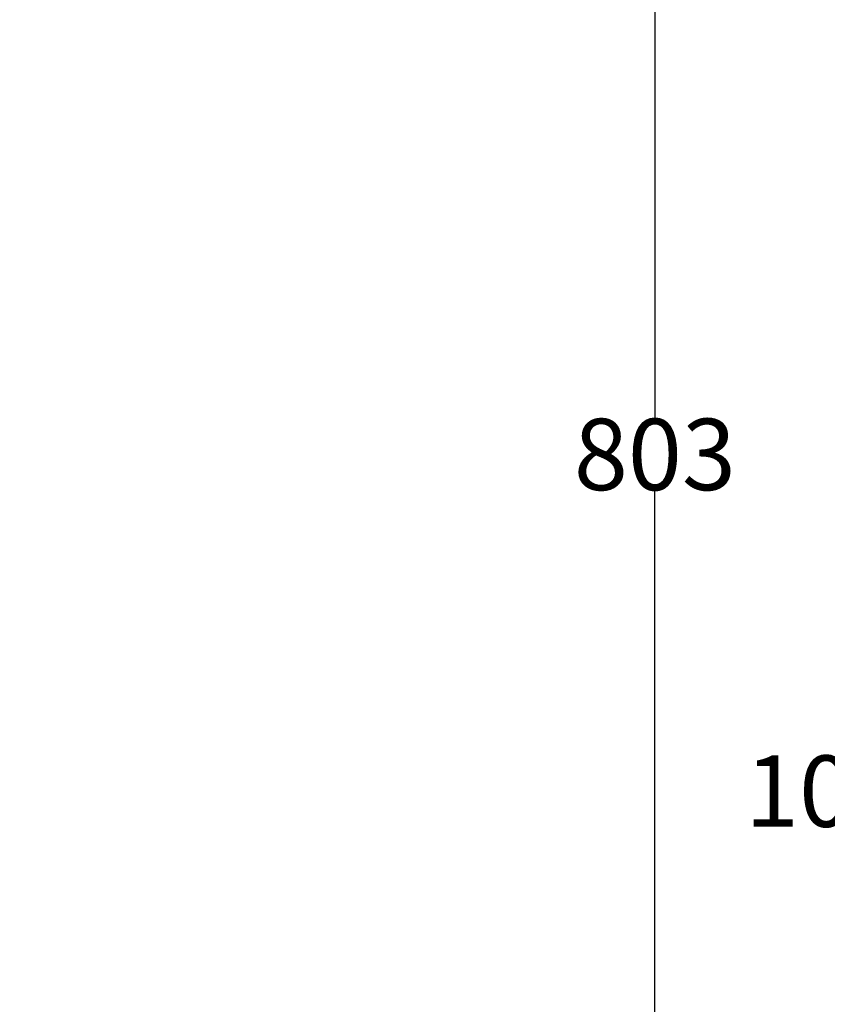
# Model space of a CAD drawing. Units: millimetres. Extents: x 190 to 2965, y 3374 to 6818.
# Drawn here: x 1759 to 2098, y 4773 to 5187 of the extents above; entities that cross this region are included whole.
import ezdxf

# ---------------------------------------------------------------- set-up
doc = ezdxf.new("R2010")
doc.units = ezdxf.units.MM
doc.layers.add('標註線', color=7, linetype='Continuous', lineweight=9)
doc.styles.get("Standard").update_dxf_attribs({"font": 'msjh.ttf', "height": 30})
doc.dimstyles.get("Standard").update_dxf_attribs({"dimtxt": 30, "dimasz": 15, "dimexe": 0, "dimexo": 5, "dimgap": 0, "dimtad": 0, "dimtih": 1, "dimtoh": 1, "dimdec": 1, "dimdsep": 46, "dimtxsty": 'Standard', "dimblk": 'OPEN30', "dimcen": 0.09, "dimadec": 0, "dimazin": 2, "dimtfac": 1, "dimtdec": 1, "dimtofl": 0, "dimtmove": 1, "dimatfit": 3, "dimldrblk": 'OPEN30', "dimfxl": 1, "dimtolj": 1, "dimtzin": 0, "dimarcsym": 1})

# ---------------------------------------------------------------- blocks, each defined once
blk = doc.blocks.new('_Open30')
at = {"color": 0, "linetype": 'ByBlock', "lineweight": -2}
for p, q in [((-1, 0.268), (0, 0)), ((0, 0), (-1, -0.268)), ((0, 0), (-1, 0))]:
    blk.add_line(p, q, dxfattribs=at)
blk = doc.blocks.new('*D7')
at = {"layer": 'Defpoints', "color": 0, "transparency": 16777216}
for p in [(1954.74, 5405.32), (1725.19, 4602.32), (2026, 4602.32)]:
    blk.add_point(p, dxfattribs=at)
at = {"layer": '標註線', "color": 0, "lineweight": -2, "transparency": 16777216}
for p, q in [((1959.74, 5405.32), (2026, 5405.32)), ((2026, 5390.32), (2026, 5019.33)), ((2026, 4617.32), (2026, 4988.32)), ((1730.19, 4602.32), (2026, 4602.32))]:
    blk.add_line(p, q, dxfattribs=at)
at = {"layer": '標註線', "color": 0, "lineweight": -2, "transparency": 16777216, "xscale": 15, "yscale": 15, "zscale": 15}
for p, rotation in [((2026, 5405.32), 90), ((2026, 4602.32), 270)]:
    blk.add_blockref('_Open30', p, dxfattribs=dict(at, rotation=rotation))
at = {"layer": '標註線', "color": 0, "transparency": 16777216, "insert": (2026, 5003.82), "char_height": 30, "attachment_point": 5}
blk.add_mtext('\\A1;803', dxfattribs=at)
blk = doc.blocks.new('*D8')
at = {"layer": 'Defpoints', "color": 0, "transparency": 16777216}
for p in [(1718.64, 5405.32), (1652.38, 4319.32), (2141.15, 4319.32)]:
    blk.add_point(p, dxfattribs=at)
at = {"layer": '標註線', "color": 0, "lineweight": -2, "transparency": 16777216}
for p, q in [((1723.64, 5405.32), (2141.15, 5405.32)), ((2141.15, 5390.32), (2141.15, 4877.91)), ((2141.15, 4334.32), (2141.15, 4846.73)), ((1657.38, 4319.32), (2141.15, 4319.32))]:
    blk.add_line(p, q, dxfattribs=at)
at = {"layer": '標註線', "color": 0, "lineweight": -2, "transparency": 16777216, "xscale": 15, "yscale": 15, "zscale": 15}
for p, rotation in [((2141.15, 5405.32), 90), ((2141.15, 4319.32), 270)]:
    blk.add_blockref('_Open30', p, dxfattribs=dict(at, rotation=rotation))
at = {"layer": '標註線', "color": 0, "transparency": 16777216, "insert": (2141.15, 4862.32), "char_height": 30, "attachment_point": 5}
blk.add_mtext('\\A1;1086±2', dxfattribs=at)

msp = doc.modelspace()

# ---------------------------------------------------------------- dimensions: what is measured, and where the dimension line sits
at = {"layer": '標註線'}
dim = msp.add_linear_dim(base=(2141.15, 4319.32), p1=(1718.64, 5405.32), p2=(1652.38, 4319.32), angle=90, dimstyle='Standard', override={"dimtol": 1, "dimtp": 2, "dimtm": 2, "dimtdec": 0}, dxfattribs=at)
dim.commit()
dim.dimension.update_dxf_attribs({"geometry": '*D8', "text_midpoint": (2141.15, 4862.32)})
dim = msp.add_linear_dim(base=(2026, 4602.32), p1=(1954.74, 5405.32), p2=(1725.19, 4602.32), angle=90, dimstyle='Standard', dxfattribs=at)
dim.commit()
dim.dimension.update_dxf_attribs({"geometry": '*D7', "text_midpoint": (2026, 5003.82)})

doc.saveas('drawing.dxf')
